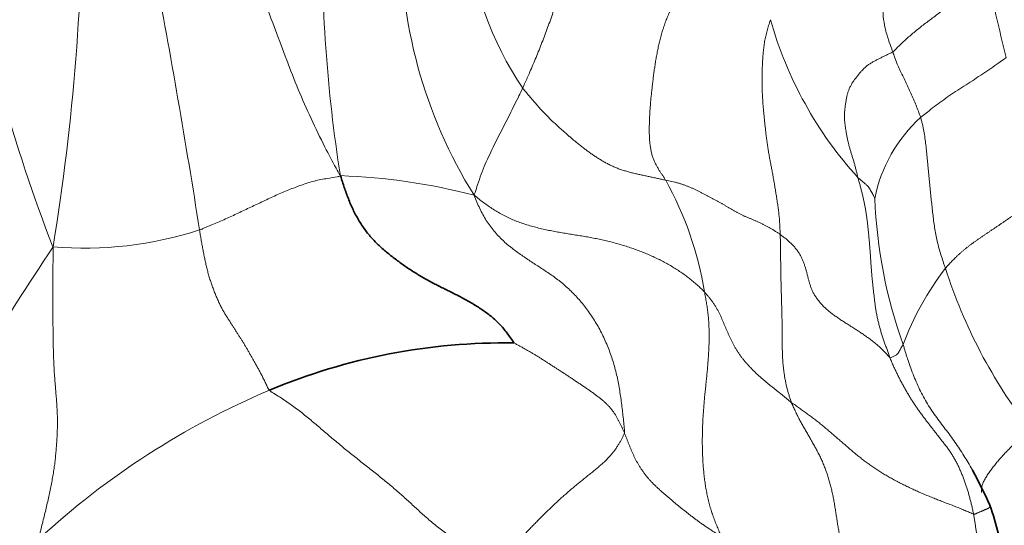
# Model space of a CAD drawing. Units: millimetres. Extents: x 0 to 1478, y 0 to 1758.
# Drawn here: x 966 to 982, y 641 to 649 of the extents above; entities that cross this region are included whole.
import ezdxf
from ezdxf import colors
from ezdxf.entities.mleader import LeaderData, LeaderLine
from ezdxf.math import Vec2, Vec3

# ---------------------------------------------------------------- set-up
doc = ezdxf.new("R2010")
doc.units = ezdxf.units.MM
doc.layers.add('DV6_Défaut', color=7, linetype='Continuous')
doc.layers.add('Défaut', color=7, linetype='Continuous')

# ---------------------------------------------------------------- blocks, each defined once
blk = doc.blocks.new('_DOT')
at = {"color": 0}
blk.add_line((0, 0), (-1, 0), dxfattribs=at)
at = {"color": 0, "const_width": 0.333}
blk.add_lwpolyline([(-0.1665, 0, 1), (0.1665, 0, 1)], format="xyb", close=True, dxfattribs=at)
blk = doc.blocks.new('SE5')
at = {"layer": 'DV6_Défaut', "color": 7, "linetype": 'Continuous', "lineweight": 18}
for centre, radius, start, end in [((930.071, 651.259), 36.65, 350.6753, 0.3328), ((994.457, 650.229), 23.835, 178.972, 189.0467), ((979.796, 650.336), 7.894, 178.6428, 211.9152), ((988.917, 654.228), 24.367, 188.9214, 201.4405), ((978.447, 650.981), 5.499, 185.3614, 213.9928), ((833.889, 624.475), 136.38, 8.9096, 10.72258), ((1010.05, 655.619), 29.191, 191.4957, 194.3081), ((984.096, 650.759), 6.412, 195.7177, 222.2058), ((981.975, 645.651), 2.396, 132.0755, 168.9455), ((970.548, 636.343), 10.145, 75.4562, 87.9066), ((971.355, 643.704), 5.563, 9.1449, 29.089), ((987.55, 646.409), 7.932, 182.1525, 199.7356), ((966.738, 651.445), 6.145, 265.3156, 287.865), ((1016.458, 611.891), 60.33, 146.34975, 150.54807), ((984.602, 642.036), 4.826, 142.5187, 159.4468), ((988.94, 647.592), 8.577, 197.7834, 217.6354), ((974.817, 631.032), 12.979, 112.9208, 132.7186)]:
    blk.add_arc(centre, radius, start, end, dxfattribs=at)
at = {"layer": 'DV6_Défaut', "color": 7, "linetype": 'Continuous', "lineweight": 35}
for centre, radius, start, end in [((973.591, 633.877), 9.881, 89.106, 112.7961), ((973.621, 637.575), 8.634, 24.1954, 28.4217), ((974.93, 638.874), 6.938, 10.717, 18.8381)]:
    blk.add_arc(centre, radius, start, end, dxfattribs=at)
at = {"layer": 'DV6_Défaut', "color": 7, "linetype": 'Continuous', "lineweight": 18}
for points, knots in [([(970.919, 646.481), (970.889, 646.524), (970.806, 646.678), (970.644, 646.986), (970.437, 647.411), (970.229, 647.88), (970.042, 648.364), (969.861, 648.851), (969.679, 649.336), (969.488, 649.818), (969.293, 650.296), (969.096, 650.774), (968.916, 651.215), (968.783, 651.537), (968.717, 651.699), (968.702, 651.74)], [0, 0, 0, 0, 0.022727, 0.090909, 0.181818, 0.272727, 0.363636, 0.454545, 0.545455, 0.636364, 0.727273, 0.818182, 0.909091, 0.977273, 1, 1, 1, 1]), ([(973.888, 647.907), (973.896, 647.926), (973.931, 648.004), (974, 648.16), (974.093, 648.377), (974.19, 648.618), (974.283, 648.861), (974.371, 649.107), (974.454, 649.357), (974.531, 649.612), (974.603, 649.871), (974.68, 650.136), (974.767, 650.386), (974.844, 650.571), (974.884, 650.663), (974.894, 650.687)], [0, 0, 0, 0, 0.022727, 0.090909, 0.181818, 0.272727, 0.363636, 0.454545, 0.545455, 0.636364, 0.727273, 0.818182, 0.909091, 0.977273, 1, 1, 1, 1]), ([(979.309, 650.584), (979.316, 650.569), (979.345, 650.506), (979.403, 650.38), (979.493, 650.212), (979.594, 650.029), (979.672, 649.837), (979.729, 649.639), (979.752, 649.445), (979.751, 649.261), (979.756, 649.074), (979.788, 648.885), (979.84, 648.708), (979.885, 648.579), (979.91, 648.514), (979.915, 648.499)], [0, 0, 0, 0, 0.022727, 0.090909, 0.181818, 0.272727, 0.363636, 0.454545, 0.545455, 0.636364, 0.727273, 0.818182, 0.909091, 0.977273, 1, 1, 1, 1]), ([(979.915, 648.499), (979.926, 648.506), (979.968, 648.547), (980.051, 648.629), (980.172, 648.741), (980.315, 648.861), (980.467, 648.978), (980.624, 649.094), (980.775, 649.213), (980.923, 649.333), (981.068, 649.452), (981.2, 649.569), (981.316, 649.676), (981.395, 649.75), (981.434, 649.785), (981.444, 649.801)], [0, 0, 0, 0, 0.022727, 0.090909, 0.181818, 0.272727, 0.363636, 0.454545, 0.545455, 0.636364, 0.727273, 0.818182, 0.909091, 0.977273, 1, 1, 1, 1]), ([(980.369, 647.43), (980.366, 647.44), (980.354, 647.473), (980.329, 647.539), (980.294, 647.629), (980.255, 647.727), (980.212, 647.823), (980.167, 647.919), (980.122, 648.014), (980.077, 648.109), (980.031, 648.204), (979.987, 648.299), (979.952, 648.39), (979.93, 648.456), (979.918, 648.489), (979.915, 648.499)], [0, 0, 0, 0, 0.022727, 0.090909, 0.181818, 0.272727, 0.363636, 0.454545, 0.545455, 0.636364, 0.727273, 0.818182, 0.909091, 0.977273, 1, 1, 1, 1]), ([(980.369, 647.43), (980.377, 647.438), (980.414, 647.467), (980.487, 647.525), (980.594, 647.606), (980.714, 647.697), (980.84, 647.786), (980.972, 647.872), (981.11, 647.962), (981.247, 648.05), (981.382, 648.14), (981.512, 648.229), (981.632, 648.31), (981.714, 648.368), (981.754, 648.397), (981.764, 648.404)], [0, 0, 0, 0, 0.022727, 0.090909, 0.181818, 0.272727, 0.363636, 0.454545, 0.545455, 0.636364, 0.727273, 0.818182, 0.909091, 0.977273, 1, 1, 1, 1]), ([(973.096, 646.163), (973.103, 646.18), (973.121, 646.236), (973.158, 646.348), (973.209, 646.504), (973.275, 646.671), (973.35, 646.826), (973.423, 646.983), (973.501, 647.137), (973.579, 647.289), (973.657, 647.44), (973.734, 647.595), (973.805, 647.738), (973.856, 647.842), (973.881, 647.894), (973.888, 647.907)], [0, 0, 0, 0, 0.022727, 0.090909, 0.181818, 0.272727, 0.363636, 0.454545, 0.545455, 0.636364, 0.727273, 0.818182, 0.909091, 0.977273, 1, 1, 1, 1]), ([(980.772, 644.973), (980.765, 644.991), (980.753, 645.027), (980.729, 645.1), (980.7, 645.191), (980.667, 645.302), (980.637, 645.413), (980.614, 645.524), (980.596, 645.636), (980.581, 645.748), (980.568, 645.86), (980.555, 645.971), (980.543, 646.083), (980.531, 646.195), (980.52, 646.307), (980.51, 646.419), (980.5, 646.531), (980.489, 646.643), (980.478, 646.756), (980.466, 646.868), (980.454, 646.981), (980.44, 647.093), (980.422, 647.207), (980.402, 647.3), (980.383, 647.376), (980.374, 647.413), (980.369, 647.43)], [0, 0, 0, 0, 0.022727, 0.045455, 0.090909, 0.136364, 0.181818, 0.227273, 0.272727, 0.318182, 0.363636, 0.409091, 0.454545, 0.5, 0.545455, 0.590909, 0.636364, 0.681818, 0.727273, 0.772727, 0.818182, 0.863636, 0.909091, 0.954545, 0.977273, 1, 1, 1, 1]), ([(968.624, 645.597), (968.642, 645.603), (968.713, 645.633), (968.854, 645.693), (969.046, 645.775), (969.253, 645.87), (969.458, 645.969), (969.664, 646.065), (969.869, 646.163), (970.076, 646.251), (970.284, 646.33), (970.493, 646.4), (970.689, 646.433), (970.83, 646.458), (970.902, 646.469), (970.919, 646.481)], [0, 0, 0, 0, 0.022727, 0.090909, 0.181818, 0.272727, 0.363636, 0.454545, 0.545455, 0.636364, 0.727273, 0.818182, 0.909091, 0.977273, 1, 1, 1, 1]), ([(979.623, 646.111), (979.622, 646.112), (979.617, 646.124), (979.606, 646.146), (979.592, 646.176), (979.573, 646.208), (979.555, 646.24), (979.537, 646.272), (979.514, 646.304), (979.484, 646.333), (979.451, 646.362), (979.417, 646.39), (979.387, 646.416), (979.364, 646.434), (979.353, 646.443), (979.347, 646.451)], [0, 0, 0, 0, 0.022727, 0.090909, 0.181818, 0.272727, 0.363636, 0.454545, 0.545455, 0.636364, 0.727273, 0.818182, 0.909091, 0.977273, 1, 1, 1, 1]), ([(980.083, 643.73), (980.082, 643.726), (980.076, 643.716), (980.063, 643.697), (980.049, 643.672), (980.035, 643.645), (980.018, 643.617), (980.003, 643.588), (979.986, 643.57), (979.963, 643.56), (979.941, 643.548), (979.921, 643.538), (979.901, 643.527), (979.883, 643.518), (979.874, 643.513), (979.868, 643.519)], [0, 0, 0, 0, 0.022727, 0.090909, 0.181818, 0.272727, 0.363636, 0.454545, 0.545455, 0.636364, 0.727273, 0.818182, 0.909091, 0.977273, 1, 1, 1, 1]), ([(981.249, 641.622), (981.246, 641.627), (981.203, 641.709), (981.109, 641.864), (980.968, 642.086), (980.813, 642.302), (980.649, 642.513), (980.494, 642.731), (980.365, 642.968), (980.255, 643.215), (980.17, 643.449), (980.117, 643.622), (980.09, 643.709), (980.083, 643.73)], [0, 0, 0, 0, 0.007481, 0.117761, 0.228041, 0.338321, 0.448601, 0.558881, 0.66916, 0.77944, 0.88972, 0.97243, 1, 1, 1, 1]), ([(982.147, 642.355), (982.139, 642.346), (982.12, 642.329), (982.093, 642.303), (982.066, 642.278), (982.039, 642.253), (982.011, 642.227), (981.984, 642.201), (981.957, 642.176), (981.929, 642.15), (981.903, 642.123), (981.876, 642.096), (981.849, 642.069), (981.822, 642.042), (981.796, 642.014), (981.769, 641.987), (981.742, 641.959), (981.716, 641.93), (981.689, 641.901), (981.663, 641.872), (981.637, 641.842), (981.612, 641.812), (981.587, 641.782), (981.564, 641.752), (981.541, 641.722), (981.518, 641.692), (981.496, 641.662), (981.475, 641.632), (981.455, 641.602), (981.436, 641.572), (981.418, 641.542), (981.402, 641.512), (981.388, 641.482), (981.377, 641.453), (981.367, 641.425), (981.361, 641.397), (981.358, 641.37), (981.359, 641.346), (981.361, 641.33), (981.363, 641.323)], [0, 0, 0, 0, 0.0271332, 0.0542664, 0.0813996, 0.1085328, 0.135666, 0.1627992, 0.1899324, 0.2170657, 0.2441989, 0.2713321, 0.2984653, 0.3255985, 0.3527317, 0.3798649, 0.4069981, 0.4341313, 0.4612645, 0.4883977, 0.5155309, 0.5426641, 0.5697973, 0.5969305, 0.6240637, 0.651197, 0.6783302, 0.7054634, 0.7325966, 0.7597298, 0.786863, 0.8139962, 0.8411294, 0.8682626, 0.8953958, 0.922529, 0.9496622, 0.9767954, 1, 1, 1, 1]), ([(981.496, 641.115), (981.497, 641.114), (981.499, 641.111), (981.5, 641.107), (981.5, 641.101), (981.499, 641.095), (981.496, 641.089), (981.493, 641.082), (981.488, 641.076), (981.483, 641.07), (981.476, 641.065), (981.47, 641.061), (981.463, 641.058), (981.456, 641.055), (981.449, 641.052), (981.441, 641.049), (981.432, 641.045), (981.422, 641.041), (981.411, 641.037), (981.399, 641.032), (981.387, 641.026), (981.373, 641.021), (981.36, 641.015), (981.347, 641.009), (981.334, 641.004), (981.321, 640.998), (981.307, 640.992), (981.294, 640.987), (981.28, 640.981), (981.266, 640.975), (981.252, 640.969), (981.244, 640.965), (981.232, 640.969)], [0, 0, 0, 0, 0.026796, 0.060355, 0.093913, 0.127472, 0.161031, 0.19459, 0.228148, 0.261707, 0.295266, 0.328825, 0.362383, 0.395942, 0.429501, 0.46306, 0.496619, 0.530177, 0.563736, 0.597295, 0.630854, 0.664412, 0.697971, 0.73153, 0.765089, 0.798647, 0.832206, 0.865765, 0.899324, 0.932882, 0.966441, 1, 1, 1, 1])]:
    blk.add_open_spline(points, degree=3, knots=knots, dxfattribs=at)
for points in [[(976.216, 646.408), (976.208, 646.423), (976.189, 646.451), (976.161, 646.493), (976.133, 646.535), (976.105, 646.578), (976.078, 646.624), (976.052, 646.671), (976.028, 646.723), (976.006, 646.778), (975.988, 646.838), (975.974, 646.902), (975.964, 646.968), (975.956, 647.038), (975.952, 647.11), (975.949, 647.183), (975.949, 647.258), (975.951, 647.334), (975.953, 647.411), (975.957, 647.488), (975.962, 647.566), (975.968, 647.645), (975.975, 647.724), (975.983, 647.803), (975.992, 647.883), (976.001, 647.963), (976.01, 648.043), (976.02, 648.124), (976.031, 648.205), (976.043, 648.286), (976.056, 648.368), (976.071, 648.45), (976.087, 648.533), (976.105, 648.616), (976.125, 648.7), (976.148, 648.785), (976.173, 648.869), (976.202, 648.954), (976.233, 649.038), (976.269, 649.122), (976.307, 649.205), (976.35, 649.287), (976.395, 649.368), (976.443, 649.447), (976.494, 649.526), (976.528, 649.578), (976.545, 649.604)], [(978.082, 645.524), (978.081, 645.553), (978.078, 645.611), (978.074, 645.697), (978.068, 645.782), (978.06, 645.866), (978.049, 645.949), (978.038, 646.03), (978.025, 646.111), (978.013, 646.191), (978, 646.27), (977.987, 646.349), (977.973, 646.427), (977.959, 646.504), (977.945, 646.58), (977.931, 646.654), (977.917, 646.729), (977.903, 646.803), (977.89, 646.878), (977.878, 646.953), (977.867, 647.028), (977.857, 647.104), (977.848, 647.179), (977.84, 647.254), (977.832, 647.329), (977.824, 647.403), (977.816, 647.477), (977.809, 647.552), (977.803, 647.626), (977.797, 647.701), (977.793, 647.776), (977.789, 647.853), (977.787, 647.93), (977.786, 648.008), (977.786, 648.087), (977.788, 648.167), (977.79, 648.248), (977.794, 648.329), (977.799, 648.412), (977.806, 648.495), (977.815, 648.579), (977.827, 648.665), (977.845, 648.752), (977.867, 648.839), (977.893, 648.927), (977.911, 648.986), (977.924, 649.022)], [(979.347, 646.451), (979.342, 646.472), (979.333, 646.512), (979.318, 646.572), (979.303, 646.631), (979.287, 646.69), (979.27, 646.748), (979.252, 646.805), (979.234, 646.862), (979.217, 646.918), (979.202, 646.974), (979.188, 647.028), (979.176, 647.083), (979.166, 647.137), (979.156, 647.192), (979.147, 647.246), (979.139, 647.3), (979.132, 647.355), (979.128, 647.409), (979.127, 647.462), (979.13, 647.515), (979.135, 647.568), (979.141, 647.62), (979.149, 647.672), (979.158, 647.724), (979.168, 647.776), (979.181, 647.827), (979.197, 647.876), (979.218, 647.924), (979.242, 647.969), (979.271, 648.013), (979.301, 648.056), (979.333, 648.098), (979.367, 648.14), (979.402, 648.182), (979.44, 648.221), (979.479, 648.258), (979.522, 648.291), (979.567, 648.32), (979.615, 648.347), (979.664, 648.372), (979.713, 648.397), (979.763, 648.421), (979.814, 648.446), (979.865, 648.471), (979.899, 648.488), (979.915, 648.499)], [(976.216, 646.408), (976.194, 646.413), (976.149, 646.423), (976.082, 646.437), (976.015, 646.451), (975.947, 646.465), (975.88, 646.48), (975.812, 646.494), (975.745, 646.509), (975.678, 646.525), (975.612, 646.543), (975.546, 646.562), (975.481, 646.583), (975.417, 646.607), (975.356, 646.633), (975.295, 646.662), (975.237, 646.692), (975.18, 646.725), (975.124, 646.759), (975.07, 646.794), (975.017, 646.83), (974.965, 646.867), (974.914, 646.905), (974.864, 646.943), (974.814, 646.982), (974.765, 647.021), (974.717, 647.061), (974.67, 647.101), (974.623, 647.142), (974.576, 647.183), (974.53, 647.225), (974.483, 647.266), (974.437, 647.308), (974.391, 647.35), (974.346, 647.393), (974.302, 647.437), (974.258, 647.481), (974.215, 647.526), (974.173, 647.572), (974.131, 647.619), (974.09, 647.667), (974.049, 647.715), (974.008, 647.762), (973.968, 647.81), (973.927, 647.858), (973.9, 647.89), (973.888, 647.907)], [(976.216, 646.408), (976.233, 646.405), (976.266, 646.398), (976.315, 646.388), (976.363, 646.377), (976.411, 646.364), (976.458, 646.35), (976.505, 646.334), (976.551, 646.317), (976.596, 646.299), (976.641, 646.28), (976.685, 646.26), (976.728, 646.24), (976.771, 646.219), (976.813, 646.198), (976.854, 646.176), (976.895, 646.154), (976.936, 646.132), (976.977, 646.11), (977.017, 646.088), (977.058, 646.065), (977.098, 646.043), (977.139, 646.021), (977.178, 645.998), (977.218, 645.976), (977.257, 645.953), (977.296, 645.93), (977.334, 645.907), (977.373, 645.885), (977.413, 645.863), (977.455, 645.843), (977.497, 645.823), (977.541, 645.804), (977.585, 645.786), (977.63, 645.767), (977.675, 645.748), (977.72, 645.728), (977.764, 645.708), (977.807, 645.687), (977.849, 645.665), (977.89, 645.643), (977.93, 645.62), (977.969, 645.597), (978.007, 645.573), (978.045, 645.549), (978.07, 645.533), (978.082, 645.524)], [(979.868, 643.519), (979.859, 643.54), (979.844, 643.583), (979.822, 643.648), (979.799, 643.712), (979.777, 643.777), (979.755, 643.841), (979.734, 643.906), (979.713, 643.972), (979.695, 644.038), (979.678, 644.104), (979.663, 644.171), (979.65, 644.238), (979.638, 644.306), (979.628, 644.374), (979.62, 644.443), (979.612, 644.511), (979.604, 644.58), (979.596, 644.648), (979.588, 644.717), (979.581, 644.785), (979.574, 644.854), (979.569, 644.922), (979.564, 644.991), (979.559, 645.059), (979.555, 645.128), (979.55, 645.196), (979.545, 645.265), (979.54, 645.333), (979.534, 645.401), (979.528, 645.469), (979.522, 645.537), (979.515, 645.605), (979.508, 645.673), (979.5, 645.74), (979.491, 645.807), (979.481, 645.873), (979.469, 645.94), (979.457, 646.005), (979.444, 646.07), (979.43, 646.135), (979.415, 646.199), (979.399, 646.262), (979.382, 646.326), (979.364, 646.389), (979.352, 646.431), (979.347, 646.451)], [(982.406, 646.235), (982.395, 646.225), (982.371, 646.204), (982.334, 646.173), (982.297, 646.143), (982.259, 646.113), (982.221, 646.083), (982.182, 646.053), (982.143, 646.024), (982.103, 645.994), (982.064, 645.965), (982.024, 645.937), (981.984, 645.908), (981.944, 645.88), (981.904, 645.852), (981.863, 645.824), (981.823, 645.796), (981.782, 645.769), (981.742, 645.741), (981.702, 645.714), (981.661, 645.686), (981.621, 645.658), (981.58, 645.631), (981.539, 645.603), (981.499, 645.576), (981.458, 645.548), (981.417, 645.521), (981.377, 645.493), (981.337, 645.466), (981.296, 645.438), (981.256, 645.41), (981.217, 645.381), (981.178, 645.353), (981.141, 645.324), (981.104, 645.295), (981.069, 645.266), (981.034, 645.236), (981.001, 645.206), (980.969, 645.177), (980.938, 645.147), (980.908, 645.118), (980.879, 645.088), (980.851, 645.059), (980.824, 645.03), (980.798, 645.001), (980.78, 644.982), (980.772, 644.973)], [(975.543, 642.294), (975.546, 642.324), (975.538, 642.401), (975.527, 642.517), (975.515, 642.633), (975.501, 642.749), (975.485, 642.864), (975.468, 642.98), (975.448, 643.095), (975.424, 643.209), (975.397, 643.323), (975.365, 643.436), (975.329, 643.548), (975.289, 643.658), (975.245, 643.766), (975.196, 643.872), (975.143, 643.976), (975.086, 644.076), (975.025, 644.173), (974.961, 644.267), (974.894, 644.356), (974.824, 644.442), (974.751, 644.523), (974.676, 644.6), (974.598, 644.673), (974.519, 644.74), (974.439, 644.803), (974.358, 644.862), (974.276, 644.917), (974.194, 644.971), (974.112, 645.023), (974.031, 645.076), (973.951, 645.129), (973.871, 645.184), (973.792, 645.24), (973.713, 645.299), (973.636, 645.361), (973.561, 645.428), (973.489, 645.5), (973.42, 645.577), (973.355, 645.661), (973.294, 645.75), (973.239, 645.846), (973.187, 645.946), (973.14, 646.049), (973.109, 646.12), (973.096, 646.163)], [(976.847, 644.588), (976.829, 644.607), (976.79, 644.645), (976.729, 644.702), (976.667, 644.757), (976.601, 644.81), (976.533, 644.862), (976.462, 644.911), (976.388, 644.959), (976.312, 645.005), (976.234, 645.05), (976.154, 645.093), (976.073, 645.134), (975.99, 645.173), (975.905, 645.21), (975.819, 645.245), (975.731, 645.278), (975.642, 645.308), (975.551, 645.338), (975.46, 645.365), (975.368, 645.391), (975.275, 645.415), (975.181, 645.437), (975.086, 645.456), (974.991, 645.474), (974.895, 645.491), (974.798, 645.506), (974.702, 645.522), (974.605, 645.538), (974.508, 645.554), (974.412, 645.572), (974.315, 645.59), (974.219, 645.611), (974.123, 645.634), (974.028, 645.659), (973.933, 645.687), (973.84, 645.719), (973.748, 645.754), (973.659, 645.793), (973.572, 645.837), (973.488, 645.884), (973.406, 645.934), (973.327, 645.987), (973.25, 646.042), (973.176, 646.099), (973.127, 646.137), (973.096, 646.163)], [(969.762, 642.986), (969.745, 643.003), (969.725, 643.047), (969.694, 643.112), (969.664, 643.175), (969.634, 643.235), (969.604, 643.292), (969.574, 643.347), (969.544, 643.4), (969.516, 643.452), (969.487, 643.503), (969.459, 643.552), (969.431, 643.6), (969.404, 643.648), (969.377, 643.694), (969.349, 643.74), (969.322, 643.785), (969.294, 643.829), (969.266, 643.873), (969.238, 643.917), (969.21, 643.962), (969.181, 644.006), (969.152, 644.052), (969.122, 644.097), (969.092, 644.144), (969.061, 644.193), (969.03, 644.243), (969, 644.296), (968.969, 644.354), (968.94, 644.414), (968.911, 644.479), (968.883, 644.545), (968.856, 644.614), (968.83, 644.684), (968.805, 644.755), (968.782, 644.828), (968.761, 644.902), (968.742, 644.978), (968.724, 645.054), (968.708, 645.131), (968.692, 645.209), (968.677, 645.286), (968.663, 645.364), (968.649, 645.441), (968.636, 645.519), (968.628, 645.571), (968.624, 645.597)], [(978.263, 642.789), (978.256, 642.808), (978.243, 642.846), (978.225, 642.905), (978.208, 642.964), (978.192, 643.023), (978.178, 643.083), (978.165, 643.144), (978.154, 643.205), (978.145, 643.267), (978.136, 643.33), (978.13, 643.392), (978.124, 643.456), (978.121, 643.519), (978.118, 643.583), (978.116, 643.647), (978.115, 643.711), (978.115, 643.775), (978.115, 643.839), (978.114, 643.903), (978.114, 643.967), (978.113, 644.03), (978.112, 644.094), (978.111, 644.157), (978.109, 644.22), (978.108, 644.283), (978.106, 644.346), (978.105, 644.409), (978.103, 644.472), (978.101, 644.534), (978.099, 644.597), (978.098, 644.659), (978.096, 644.721), (978.094, 644.784), (978.093, 644.846), (978.091, 644.908), (978.09, 644.97), (978.09, 645.032), (978.089, 645.094), (978.089, 645.156), (978.088, 645.218), (978.087, 645.279), (978.087, 645.341), (978.085, 645.402), (978.084, 645.463), (978.082, 645.504), (978.082, 645.524)], [(979.868, 643.519), (979.857, 643.528), (979.829, 643.56), (979.785, 643.607), (979.74, 643.653), (979.692, 643.698), (979.641, 643.742), (979.588, 643.785), (979.533, 643.827), (979.475, 643.868), (979.417, 643.908), (979.357, 643.948), (979.296, 643.987), (979.234, 644.026), (979.173, 644.065), (979.111, 644.105), (979.051, 644.144), (978.992, 644.185), (978.935, 644.226), (978.881, 644.269), (978.83, 644.313), (978.783, 644.358), (978.739, 644.404), (978.7, 644.452), (978.665, 644.5), (978.634, 644.549), (978.608, 644.599), (978.586, 644.65), (978.568, 644.701), (978.553, 644.752), (978.539, 644.803), (978.526, 644.854), (978.513, 644.905), (978.499, 644.956), (978.484, 645.007), (978.467, 645.057), (978.447, 645.108), (978.424, 645.158), (978.397, 645.207), (978.365, 645.255), (978.329, 645.303), (978.288, 645.349), (978.241, 645.395), (978.191, 645.439), (978.137, 645.482), (978.101, 645.511), (978.082, 645.524)], [(966.012, 640.568), (966.01, 640.601), (966.029, 640.676), (966.057, 640.789), (966.085, 640.901), (966.112, 641.011), (966.138, 641.12), (966.162, 641.227), (966.185, 641.333), (966.207, 641.437), (966.226, 641.538), (966.243, 641.638), (966.258, 641.736), (966.27, 641.833), (966.28, 641.929), (966.289, 642.023), (966.296, 642.116), (966.301, 642.207), (966.306, 642.298), (966.308, 642.387), (966.309, 642.476), (966.308, 642.567), (966.304, 642.659), (966.299, 642.753), (966.291, 642.85), (966.283, 642.951), (966.275, 643.054), (966.266, 643.161), (966.258, 643.272), (966.252, 643.385), (966.247, 643.5), (966.243, 643.618), (966.241, 643.737), (966.239, 643.857), (966.237, 643.978), (966.236, 644.099), (966.235, 644.22), (966.234, 644.341), (966.233, 644.462), (966.233, 644.583), (966.233, 644.704), (966.234, 644.825), (966.235, 644.946), (966.237, 645.067), (966.238, 645.188), (966.24, 645.268), (966.237, 645.321)], [(977.119, 640.607), (977.112, 640.629), (977.089, 640.682), (977.055, 640.763), (977.022, 640.845), (976.992, 640.928), (976.963, 641.013), (976.937, 641.099), (976.913, 641.187), (976.893, 641.276), (976.875, 641.366), (976.86, 641.457), (976.848, 641.549), (976.837, 641.641), (976.829, 641.734), (976.822, 641.828), (976.818, 641.921), (976.815, 642.015), (976.813, 642.108), (976.813, 642.202), (976.815, 642.296), (976.817, 642.39), (976.821, 642.484), (976.827, 642.578), (976.833, 642.671), (976.841, 642.765), (976.849, 642.859), (976.858, 642.952), (976.868, 643.045), (976.877, 643.138), (976.887, 643.231), (976.895, 643.324), (976.903, 643.417), (976.91, 643.509), (976.916, 643.602), (976.921, 643.694), (976.924, 643.786), (976.924, 643.878), (976.923, 643.969), (976.92, 644.06), (976.914, 644.15), (976.905, 644.239), (976.894, 644.327), (976.879, 644.415), (976.864, 644.502), (976.853, 644.56), (976.847, 644.588)], [(978.263, 642.789), (978.248, 642.801), (978.218, 642.825), (978.173, 642.861), (978.129, 642.897), (978.084, 642.934), (978.039, 642.97), (977.994, 643.006), (977.948, 643.042), (977.903, 643.078), (977.858, 643.115), (977.814, 643.151), (977.771, 643.189), (977.728, 643.227), (977.687, 643.265), (977.647, 643.304), (977.608, 643.344), (977.571, 643.384), (977.534, 643.424), (977.499, 643.465), (977.466, 643.506), (977.434, 643.547), (977.405, 643.589), (977.377, 643.632), (977.35, 643.675), (977.326, 643.718), (977.303, 643.761), (977.282, 643.805), (977.261, 643.848), (977.241, 643.892), (977.222, 643.936), (977.203, 643.98), (977.185, 644.024), (977.166, 644.068), (977.148, 644.113), (977.129, 644.157), (977.109, 644.201), (977.087, 644.245), (977.064, 644.29), (977.039, 644.334), (977.012, 644.377), (976.983, 644.42), (976.952, 644.463), (976.918, 644.505), (976.884, 644.547), (976.86, 644.574), (976.847, 644.588)], [(973.745, 643.757), (973.756, 643.751), (973.789, 643.734), (973.839, 643.706), (973.889, 643.678), (973.938, 643.65), (973.988, 643.622), (974.036, 643.594), (974.084, 643.566), (974.132, 643.537), (974.178, 643.508), (974.224, 643.478), (974.27, 643.449), (974.316, 643.419), (974.362, 643.389), (974.409, 643.359), (974.456, 643.329), (974.503, 643.299), (974.55, 643.269), (974.597, 643.238), (974.644, 643.207), (974.691, 643.176), (974.738, 643.144), (974.785, 643.112), (974.833, 643.08), (974.88, 643.048), (974.928, 643.016), (974.975, 642.983), (975.022, 642.95), (975.069, 642.916), (975.114, 642.881), (975.159, 642.846), (975.201, 642.811), (975.242, 642.775), (975.279, 642.738), (975.313, 642.701), (975.344, 642.662), (975.373, 642.623), (975.399, 642.583), (975.423, 642.542), (975.445, 642.501), (975.467, 642.46), (975.487, 642.418), (975.506, 642.377), (975.525, 642.336), (975.537, 642.308), (975.543, 642.294)], [(981.232, 640.969), (981.228, 640.991), (981.218, 641.035), (981.202, 641.101), (981.186, 641.167), (981.169, 641.232), (981.151, 641.297), (981.132, 641.362), (981.112, 641.426), (981.09, 641.49), (981.067, 641.553), (981.043, 641.616), (981.017, 641.677), (980.99, 641.738), (980.96, 641.798), (980.929, 641.856), (980.896, 641.913), (980.861, 641.969), (980.824, 642.022), (980.785, 642.075), (980.745, 642.126), (980.705, 642.177), (980.665, 642.228), (980.625, 642.279), (980.585, 642.33), (980.546, 642.381), (980.506, 642.433), (980.466, 642.484), (980.427, 642.536), (980.388, 642.589), (980.349, 642.642), (980.311, 642.695), (980.274, 642.749), (980.238, 642.804), (980.203, 642.86), (980.169, 642.917), (980.135, 642.975), (980.102, 643.033), (980.07, 643.092), (980.038, 643.151), (980.007, 643.211), (979.977, 643.271), (979.948, 643.332), (979.92, 643.394), (979.893, 643.456), (979.876, 643.498), (979.868, 643.519)], [(973.394, 640.047), (973.367, 640.078), (973.317, 640.123), (973.241, 640.191), (973.162, 640.257), (973.081, 640.323), (972.997, 640.389), (972.911, 640.453), (972.824, 640.517), (972.736, 640.582), (972.649, 640.646), (972.563, 640.711), (972.48, 640.777), (972.399, 640.844), (972.32, 640.911), (972.244, 640.979), (972.169, 641.048), (972.095, 641.116), (972.021, 641.185), (971.946, 641.253), (971.869, 641.321), (971.79, 641.388), (971.71, 641.456), (971.629, 641.523), (971.546, 641.589), (971.463, 641.656), (971.379, 641.723), (971.294, 641.789), (971.21, 641.856), (971.126, 641.922), (971.043, 641.989), (970.961, 642.056), (970.881, 642.123), (970.801, 642.19), (970.721, 642.257), (970.642, 642.325), (970.562, 642.394), (970.481, 642.462), (970.399, 642.531), (970.315, 642.599), (970.228, 642.667), (970.139, 642.733), (970.046, 642.798), (969.951, 642.861), (969.854, 642.922), (969.788, 642.961), (969.762, 642.986)], [(979.272, 639.515), (979.271, 639.537), (979.267, 639.591), (979.258, 639.672), (979.247, 639.751), (979.234, 639.83), (979.217, 639.908), (979.199, 639.985), (979.18, 640.062), (979.16, 640.139), (979.142, 640.217), (979.124, 640.294), (979.106, 640.372), (979.088, 640.45), (979.071, 640.528), (979.055, 640.606), (979.039, 640.685), (979.024, 640.763), (979.011, 640.843), (978.999, 640.922), (978.986, 641.002), (978.974, 641.081), (978.961, 641.161), (978.946, 641.239), (978.93, 641.318), (978.912, 641.396), (978.892, 641.472), (978.87, 641.548), (978.846, 641.623), (978.82, 641.697), (978.791, 641.77), (978.761, 641.841), (978.728, 641.911), (978.693, 641.98), (978.657, 642.048), (978.62, 642.115), (978.582, 642.181), (978.543, 642.247), (978.505, 642.312), (978.467, 642.378), (978.43, 642.444), (978.394, 642.511), (978.359, 642.579), (978.326, 642.648), (978.294, 642.718), (978.272, 642.765), (978.263, 642.789)], [(981.232, 640.969), (981.215, 640.974), (981.167, 640.995), (981.094, 641.027), (981.019, 641.058), (980.942, 641.089), (980.864, 641.119), (980.785, 641.149), (980.705, 641.18), (980.626, 641.211), (980.548, 641.242), (980.47, 641.274), (980.392, 641.306), (980.316, 641.34), (980.24, 641.374), (980.165, 641.41), (980.091, 641.446), (980.017, 641.484), (979.945, 641.522), (979.874, 641.561), (979.805, 641.6), (979.737, 641.641), (979.671, 641.683), (979.607, 641.725), (979.544, 641.769), (979.482, 641.813), (979.422, 641.859), (979.363, 641.906), (979.305, 641.954), (979.247, 642.002), (979.19, 642.052), (979.133, 642.101), (979.076, 642.151), (979.017, 642.201), (978.959, 642.251), (978.9, 642.302), (978.841, 642.352), (978.781, 642.403), (978.72, 642.453), (978.658, 642.503), (978.594, 642.551), (978.528, 642.599), (978.462, 642.646), (978.395, 642.693), (978.329, 642.741), (978.284, 642.773), (978.263, 642.789)], [(973.394, 640.047), (973.412, 640.074), (973.445, 640.112), (973.494, 640.167), (973.543, 640.223), (973.592, 640.279), (973.641, 640.334), (973.69, 640.39), (973.74, 640.445), (973.79, 640.5), (973.84, 640.556), (973.892, 640.611), (973.944, 640.666), (973.996, 640.721), (974.049, 640.776), (974.102, 640.831), (974.155, 640.885), (974.209, 640.939), (974.264, 640.993), (974.318, 641.046), (974.374, 641.1), (974.43, 641.152), (974.487, 641.205), (974.545, 641.257), (974.604, 641.309), (974.663, 641.36), (974.723, 641.411), (974.783, 641.461), (974.844, 641.51), (974.904, 641.558), (974.964, 641.607), (975.024, 641.654), (975.081, 641.701), (975.136, 641.747), (975.188, 641.793), (975.236, 641.838), (975.281, 641.883), (975.321, 641.928), (975.358, 641.972), (975.392, 642.017), (975.424, 642.062), (975.452, 642.106), (975.478, 642.151), (975.503, 642.196), (975.526, 642.241), (975.541, 642.271), (975.543, 642.294)], [(975.543, 642.294), (975.549, 642.28), (975.56, 642.251), (975.578, 642.207), (975.595, 642.163), (975.612, 642.12), (975.63, 642.076), (975.647, 642.032), (975.666, 641.989), (975.685, 641.945), (975.705, 641.902), (975.726, 641.86), (975.749, 641.817), (975.773, 641.775), (975.798, 641.734), (975.825, 641.692), (975.854, 641.651), (975.885, 641.61), (975.917, 641.569), (975.951, 641.53), (975.987, 641.491), (976.024, 641.452), (976.063, 641.415), (976.103, 641.378), (976.144, 641.341), (976.186, 641.305), (976.229, 641.268), (976.271, 641.232), (976.314, 641.196), (976.357, 641.16), (976.4, 641.124), (976.444, 641.088), (976.487, 641.053), (976.532, 641.017), (976.577, 640.982), (976.622, 640.946), (976.668, 640.911), (976.715, 640.876), (976.763, 640.841), (976.812, 640.806), (976.862, 640.772), (976.912, 640.738), (976.963, 640.704), (977.015, 640.671), (977.067, 640.639), (977.101, 640.617), (977.119, 640.607)], [(980.708, 638.679), (980.713, 638.685), (980.727, 638.712), (980.747, 638.752), (980.768, 638.793), (980.79, 638.834), (980.812, 638.876), (980.835, 638.918), (980.859, 638.96), (980.882, 639.003), (980.907, 639.046), (980.931, 639.089), (980.955, 639.132), (980.98, 639.175), (981.005, 639.218), (981.03, 639.262), (981.054, 639.305), (981.078, 639.35), (981.101, 639.395), (981.123, 639.442), (981.144, 639.49), (981.164, 639.539), (981.185, 639.589), (981.204, 639.639), (981.223, 639.69), (981.241, 639.741), (981.257, 639.794), (981.27, 639.848), (981.281, 639.903), (981.29, 639.96), (981.296, 640.019), (981.3, 640.078), (981.304, 640.138), (981.306, 640.199), (981.308, 640.26), (981.309, 640.322), (981.309, 640.384), (981.306, 640.447), (981.3, 640.512), (981.292, 640.576), (981.283, 640.642), (981.273, 640.707), (981.263, 640.773), (981.253, 640.838), (981.243, 640.903), (981.237, 640.947), (981.232, 640.969)]]:
    blk.add_open_spline(points, degree=3, dxfattribs=at)
at = {"layer": 'DV6_Défaut', "color": 7, "linetype": 'Continuous', "lineweight": 35}
blk.add_open_spline([(973.745, 643.757), (973.743, 643.767), (973.702, 643.821), (973.647, 643.899), (973.588, 643.975), (973.527, 644.048), (973.461, 644.114), (973.391, 644.176), (973.318, 644.234), (973.243, 644.287), (973.166, 644.338), (973.088, 644.386), (973.01, 644.431), (972.931, 644.475), (972.852, 644.517), (972.773, 644.558), (972.694, 644.598), (972.615, 644.637), (972.536, 644.676), (972.457, 644.716), (972.378, 644.758), (972.301, 644.8), (972.224, 644.845), (972.147, 644.891), (972.072, 644.939), (971.997, 644.989), (971.923, 645.041), (971.85, 645.095), (971.777, 645.15), (971.706, 645.206), (971.635, 645.264), (971.566, 645.325), (971.499, 645.389), (971.435, 645.456), (971.374, 645.527), (971.317, 645.602), (971.263, 645.68), (971.212, 645.761), (971.166, 645.844), (971.123, 645.93), (971.083, 646.018), (971.047, 646.107), (971.013, 646.198), (970.982, 646.289), (970.951, 646.38), (970.932, 646.441), (970.919, 646.481)], degree=3, dxfattribs=at)

msp = doc.modelspace()

# ---------------------------------------------------------------- block references
at = {"layer": 'Défaut'}
msp.add_blockref('SE5', (0, 0), dxfattribs=at)

# ---------------------------------------------------------------- leaders
at = {"layer": 'Défaut', "color": 7, "linetype": 'Continuous', "lineweight": 18}
ml = msp.add_multileader_mtext('Standard', dxfattribs=at)
ml.set_content('{\\pxsm0.9;\\fSolid Edge ISO|b1||i0||c0|p34;\\W1.;15/02/2024\\P}', color=256)
ml.set_leader_properties()
ml.set_arrow_properties(name='DOT')
ml.build(insert=Vec2(0, 0))
ml.multileader.update_dxf_attribs({"leader_type": 0, "dogleg_length": 0, "arrow_head_size": 12})
ctx = ml.context
ctx.base_point, ctx.char_height, ctx.arrow_head_size, ctx.landing_gap_size = Vec3(1390.407, 1750.708), 12, 12, 4.2
notes = []
notes.append((ctx, [(0, (0, 0, 0), (0, 0), (1, 0), 1, [])]))
ctx.mtext.insert = Vec3(1392.407, 1756.828)
for ctx, leaders in notes:
    for number, flags, end, landing, length, lines in leaders:
        leader = LeaderData()
        leader.index, (leader.has_last_leader_line, leader.has_dogleg_vector, leader.attachment_direction) = number, flags
        leader.last_leader_point, leader.dogleg_vector, leader.dogleg_length = Vec3(end), Vec3(landing), length
        for number, points, colour, breaks in lines:
            line = LeaderLine()
            line.index, line.vertices, line.color, line.breaks = number, Vec3.list(points), colors.encode_raw_color(colour), breaks
            leader.lines.append(line)
        ctx.leaders.append(leader)

doc.saveas('drawing.dxf')
